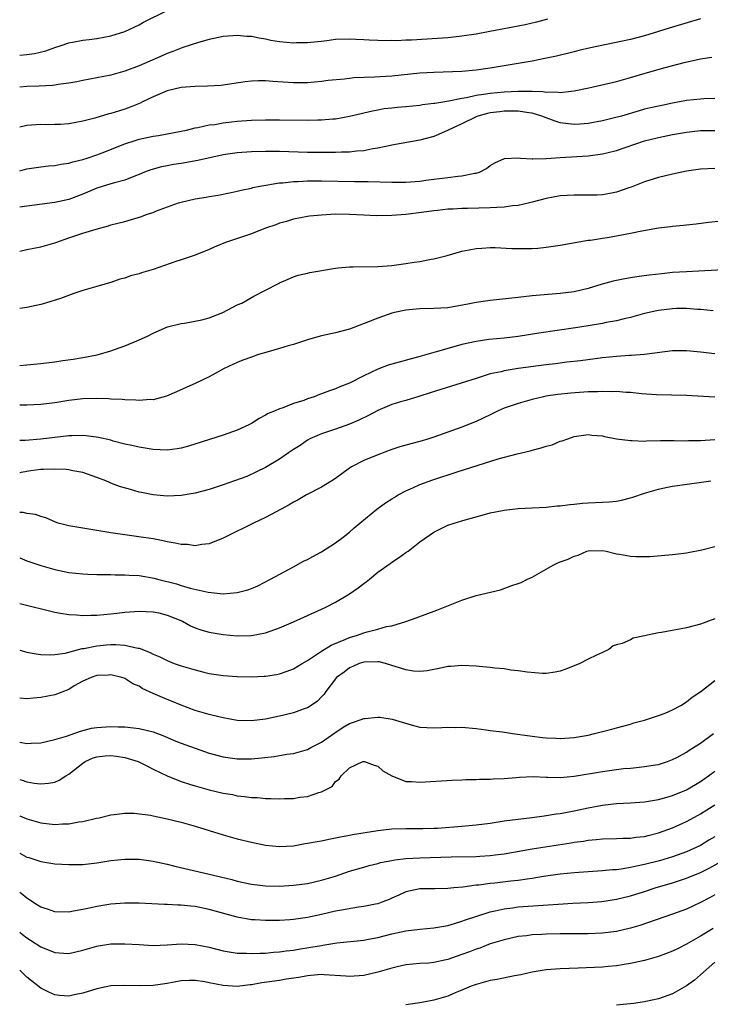
# Model space of a CAD drawing. Units: inches. Extents: x 2562000 to 2565000, y 1506000 to 1509000.
# Drawn here: x 2562000 to 2562098, y 1506658 to 1506799 of the extents above; entities that cross this region are included whole.
import ezdxf

# ---------------------------------------------------------------- set-up
doc = ezdxf.new("R2010")
doc.units = ezdxf.units.IN
doc.header["$MEASUREMENT"] = 0
doc.layers.add('LD25621506_2ft', color=70, linetype='Continuous')

msp = doc.modelspace()

# ---------------------------------------------------------------- linework, layer by layer
at = {"layer": 'LD25621506_2ft'}
for points, elevation in [([(2562000, 1506793.66), (2562001, 1506793.75), (2562002.09, 1506793.91), (2562003.7, 1506794.3), (2562005, 1506794.75), (2562005.78, 1506795), (2562007, 1506795.42), (2562007.5, 1506795.5), (2562009, 1506795.81), (2562009.9, 1506795.9), (2562011, 1506796.06), (2562013, 1506796.42), (2562015, 1506797.06), (2562017, 1506798), (2562017.65, 1506798.35), (2562021, 1506800.05)], 10032), ([(2562097, 1506798.84), (2562092.5, 1506797.5), (2562091, 1506797.02), (2562089, 1506796.43), (2562087, 1506795.92), (2562081.3, 1506794.7), (2562079.67, 1506794.33), (2562079, 1506794.16), (2562076.45, 1506793.55), (2562074.81, 1506793.19), (2562073, 1506792.82), (2562071, 1506792.47), (2562067, 1506791.82), (2562065, 1506791.52), (2562063, 1506791.32), (2562059, 1506791.22), (2562057, 1506791.09), (2562053, 1506790.7), (2562050.54, 1506790.54), (2562047.58, 1506790.42), (2562047, 1506790.36), (2562046.26, 1506790.26), (2562043.96, 1506790.04), (2562043, 1506789.9), (2562041, 1506789.74), (2562039, 1506789.73), (2562036.06, 1506789.94), (2562035, 1506789.99), (2562034, 1506790), (2562033, 1506789.95), (2562032.13, 1506789.87), (2562028.64, 1506789.36), (2562026.77, 1506789.23), (2562025, 1506789.21), (2562023, 1506789.07), (2562021, 1506788.57), (2562019, 1506787.72), (2562017.48, 1506787), (2562017.16, 1506786.84), (2562015.75, 1506786.25), (2562015, 1506785.98), (2562014.24, 1506785.76), (2562013, 1506785.35), (2562012.71, 1506785.29), (2562010.7, 1506784.7), (2562009, 1506784.26), (2562007, 1506783.89), (2562005.8, 1506783.8), (2562005, 1506783.77), (2562003.76, 1506783.76), (2562003, 1506783.79), (2562001.69, 1506783.69), (2562001, 1506783.67), (2562000, 1506783.4)], 10036), ([(2562075.2, 1506798.8), (2562073.62, 1506798.38), (2562072, 1506798), (2562071, 1506797.79), (2562066.95, 1506797.05), (2562065, 1506796.68), (2562063, 1506796.36), (2562061, 1506796.16), (2562055.83, 1506795.83), (2562055, 1506795.8), (2562053.73, 1506795.73), (2562053, 1506795.75), (2562051.72, 1506795.72), (2562051, 1506795.77), (2562049.8, 1506795.8), (2562049, 1506795.87), (2562047.9, 1506795.9), (2562047, 1506795.96), (2562045, 1506795.88), (2562043.73, 1506795.73), (2562043, 1506795.62), (2562041.48, 1506795.48), (2562041, 1506795.41), (2562039.41, 1506795.41), (2562039, 1506795.39), (2562037, 1506795.59), (2562035.78, 1506795.78), (2562035, 1506795.95), (2562034.09, 1506796.09), (2562033, 1506796.33), (2562032.35, 1506796.35), (2562031, 1506796.49), (2562030.41, 1506796.41), (2562029, 1506796.31), (2562027, 1506795.88), (2562025.48, 1506795.48), (2562023.26, 1506794.74), (2562023, 1506794.68), (2562021.81, 1506794.19), (2562021, 1506793.92), (2562020.37, 1506793.63), (2562017, 1506792.14), (2562015, 1506791.38), (2562013, 1506790.82), (2562011, 1506790.42), (2562009, 1506790.05), (2562008.13, 1506789.87), (2562007, 1506789.67), (2562005.47, 1506789.47), (2562005, 1506789.38), (2562004.67, 1506789.33), (2562002.76, 1506789.24), (2562001, 1506789.19), (2562000, 1506789.11)], 10034), ([(2562000, 1506777.2), (2562001, 1506777.45), (2562003, 1506777.74), (2562004.12, 1506777.88), (2562005, 1506777.97), (2562005.88, 1506778.12), (2562007, 1506778.29), (2562007.55, 1506778.45), (2562009, 1506778.79), (2562009.63, 1506779), (2562011, 1506779.47), (2562011.75, 1506779.75), (2562015, 1506781.03), (2562016.47, 1506781.53), (2562017, 1506781.68), (2562019, 1506782.11), (2562019.79, 1506782.21), (2562023, 1506782.83), (2562023.76, 1506783), (2562025, 1506783.32), (2562025.37, 1506783.37), (2562027, 1506783.73), (2562027.81, 1506783.81), (2562029, 1506784.03), (2562030.15, 1506784.15), (2562031, 1506784.26), (2562033, 1506784.4), (2562035, 1506784.45), (2562037, 1506784.46), (2562041, 1506784.4), (2562042.45, 1506784.45), (2562043, 1506784.45), (2562044.6, 1506784.6), (2562045, 1506784.62), (2562047, 1506784.98), (2562048.62, 1506785.38), (2562049, 1506785.44), (2562050.24, 1506785.76), (2562051, 1506785.87), (2562051.94, 1506786.06), (2562053, 1506786.16), (2562053.75, 1506786.25), (2562055, 1506786.36), (2562057, 1506786.56), (2562057.38, 1506786.62), (2562059, 1506786.82), (2562059.15, 1506786.85), (2562061.15, 1506787.15), (2562063, 1506787.55), (2562063.64, 1506787.64), (2562065, 1506787.96), (2562066.09, 1506788.09), (2562067, 1506788.25), (2562069, 1506788.43), (2562071, 1506788.53), (2562072.56, 1506788.56), (2562073, 1506788.52), (2562074.51, 1506788.51), (2562075, 1506788.4), (2562076.45, 1506788.45), (2562077, 1506788.35), (2562078.56, 1506788.56), (2562079, 1506788.57), (2562081.09, 1506789), (2562085, 1506789.92), (2562087, 1506790.47), (2562089.11, 1506791.11), (2562091.93, 1506791.93), (2562094.63, 1506792.63), (2562097, 1506793.13), (2562098.6, 1506793.4)], 10038), ([(2562099, 1506787.5), (2562097.46, 1506787.46), (2562097, 1506787.42), (2562095, 1506787.2), (2562093, 1506786.83), (2562091.48, 1506786.52), (2562089.84, 1506786.16), (2562089, 1506785.96), (2562088.24, 1506785.76), (2562085.71, 1506785), (2562084.72, 1506784.72), (2562083, 1506784.3), (2562081, 1506783.93), (2562079.86, 1506783.86), (2562079, 1506783.78), (2562077, 1506784.02), (2562076.26, 1506784.26), (2562075, 1506784.73), (2562074.39, 1506785), (2562073, 1506785.42), (2562072.54, 1506785.46), (2562071, 1506785.7), (2562070.33, 1506785.67), (2562069, 1506785.67), (2562068.39, 1506785.61), (2562067, 1506785.44), (2562066.63, 1506785.37), (2562065.24, 1506785), (2562065, 1506784.9), (2562063, 1506783.88), (2562061.04, 1506783), (2562059.65, 1506782.35), (2562059, 1506782.09), (2562057, 1506781.55), (2562053, 1506780.83), (2562052.81, 1506780.81), (2562051, 1506780.4), (2562050.32, 1506780.32), (2562049, 1506780.03), (2562047.98, 1506779.98), (2562047, 1506779.84), (2562045.83, 1506779.83), (2562045, 1506779.78), (2562043, 1506779.78), (2562041, 1506779.82), (2562037, 1506779.96), (2562035, 1506779.95), (2562033, 1506779.89), (2562031, 1506779.76), (2562029, 1506779.46), (2562025.36, 1506778.64), (2562023, 1506778.24), (2562021.9, 1506778.1), (2562021, 1506777.9), (2562020.22, 1506777.78), (2562018.68, 1506777.32), (2562017.79, 1506777), (2562017, 1506776.65), (2562016.48, 1506776.48), (2562015, 1506775.86), (2562013.5, 1506775.5), (2562013, 1506775.32), (2562011, 1506774.7), (2562009, 1506773.86), (2562008.36, 1506773.64), (2562007, 1506773.11), (2562005, 1506772.66), (2562001, 1506772.16), (2562000, 1506771.99)], 10040), ([(2562000, 1506765.73), (2562001, 1506765.99), (2562003, 1506766.34), (2562005, 1506766.94), (2562005.13, 1506767), (2562007, 1506767.66), (2562009, 1506768.31), (2562010.9, 1506768.9), (2562012.63, 1506769.37), (2562013, 1506769.5), (2562015, 1506769.98), (2562017.33, 1506770.67), (2562018.18, 1506771), (2562019, 1506771.27), (2562019.47, 1506771.47), (2562022.61, 1506772.61), (2562023, 1506772.72), (2562025, 1506773.19), (2562026.55, 1506773.45), (2562027, 1506773.55), (2562028.26, 1506773.74), (2562030.11, 1506774.11), (2562031, 1506774.27), (2562031.57, 1506774.43), (2562033, 1506774.72), (2562033.2, 1506774.8), (2562034.21, 1506775), (2562037, 1506775.46), (2562037.48, 1506775.48), (2562039, 1506775.67), (2562039.68, 1506775.68), (2562041, 1506775.76), (2562043, 1506775.77), (2562047.69, 1506775.69), (2562049, 1506775.65), (2562049.65, 1506775.65), (2562053, 1506775.58), (2562055, 1506775.59), (2562057, 1506775.72), (2562057.85, 1506775.85), (2562059, 1506775.98), (2562060.16, 1506776.16), (2562061, 1506776.24), (2562062.45, 1506776.45), (2562063, 1506776.46), (2562064.85, 1506776.85), (2562065, 1506776.86), (2562065.48, 1506777), (2562066.5, 1506777.5), (2562067, 1506777.95), (2562067.69, 1506778.31), (2562069.04, 1506778.96), (2562071, 1506779.04), (2562071.02, 1506779.02), (2562071.33, 1506779), (2562073, 1506778.9), (2562073.08, 1506778.92), (2562075, 1506778.95), (2562077, 1506779.11), (2562081, 1506779.34), (2562083, 1506779.6), (2562083.82, 1506779.82), (2562085, 1506780.1), (2562087.61, 1506781), (2562089, 1506781.44), (2562091, 1506781.94), (2562093, 1506782.35), (2562095, 1506782.71), (2562097, 1506782.92), (2562099, 1506782.95)], 10042), ([(2562099, 1506777.5), (2562097, 1506777.43), (2562095, 1506777.15), (2562093, 1506776.72), (2562091, 1506776.25), (2562089, 1506775.62), (2562087.12, 1506774.88), (2562086.77, 1506774.77), (2562085, 1506774.16), (2562084.06, 1506773.94), (2562083, 1506773.79), (2562082.26, 1506773.74), (2562080.29, 1506773.71), (2562079, 1506773.74), (2562077, 1506773.61), (2562075, 1506773.24), (2562073, 1506772.7), (2562072.63, 1506772.63), (2562071, 1506772.24), (2562070.18, 1506772.18), (2562069, 1506772), (2562067.98, 1506771.98), (2562067, 1506771.9), (2562063.81, 1506771.81), (2562063, 1506771.81), (2562061.73, 1506771.73), (2562061, 1506771.71), (2562059.54, 1506771.54), (2562059, 1506771.5), (2562057.24, 1506771.24), (2562055, 1506770.97), (2562053, 1506770.8), (2562050.78, 1506770.78), (2562049, 1506770.85), (2562047, 1506770.96), (2562045, 1506770.99), (2562043, 1506770.89), (2562041.28, 1506770.72), (2562041, 1506770.69), (2562039, 1506770.32), (2562038.01, 1506769.99), (2562037, 1506769.72), (2562036.49, 1506769.51), (2562035.01, 1506769), (2562033, 1506768.22), (2562029.31, 1506767), (2562027.71, 1506766.29), (2562027, 1506765.96), (2562025, 1506765.19), (2562024.42, 1506765), (2562023, 1506764.49), (2562022.26, 1506764.26), (2562019, 1506763.13), (2562017.36, 1506762.64), (2562017, 1506762.52), (2562015.79, 1506762.21), (2562015, 1506761.89), (2562014.26, 1506761.74), (2562013, 1506761.27), (2562012.78, 1506761.22), (2562011, 1506760.72), (2562009, 1506760.13), (2562007.69, 1506759.69), (2562005.82, 1506759), (2562003.69, 1506758.31), (2562003, 1506758.13), (2562001, 1506757.71), (2562000, 1506757.56)], 10044), ([(2562000, 1506749.47), (2562001, 1506749.56), (2562003, 1506749.75), (2562005, 1506749.99), (2562006.14, 1506750.14), (2562007.63, 1506750.37), (2562009, 1506750.6), (2562011.02, 1506750.98), (2562013, 1506751.55), (2562015, 1506752.26), (2562016.93, 1506753.07), (2562018.3, 1506753.7), (2562019, 1506754.07), (2562021.06, 1506754.94), (2562023, 1506755.42), (2562023.47, 1506755.47), (2562025.95, 1506755.95), (2562027, 1506756.24), (2562028.95, 1506757), (2562031, 1506758.08), (2562031.65, 1506758.35), (2562033.34, 1506759.34), (2562035, 1506760.17), (2562036.87, 1506761.13), (2562037, 1506761.21), (2562038.24, 1506761.76), (2562039, 1506762.07), (2562039.69, 1506762.31), (2562041, 1506762.6), (2562041.31, 1506762.69), (2562045, 1506763.34), (2562045.35, 1506763.35), (2562047, 1506763.53), (2562047.5, 1506763.5), (2562051, 1506763.54), (2562053, 1506763.7), (2562055, 1506763.97), (2562056.19, 1506764.19), (2562057, 1506764.28), (2562058.61, 1506764.61), (2562059, 1506764.66), (2562060.88, 1506765.13), (2562063, 1506765.72), (2562064.05, 1506765.95), (2562065, 1506766.13), (2562065.81, 1506766.19), (2562067, 1506766.25), (2562067.74, 1506766.26), (2562070.1, 1506766.1), (2562073, 1506766.12), (2562073.82, 1506766.18), (2562075, 1506766.29), (2562077, 1506766.6), (2562081, 1506767.3), (2562081.33, 1506767.33), (2562083, 1506767.61), (2562083.71, 1506767.71), (2562087, 1506768.29), (2562088.62, 1506768.62), (2562091, 1506769.06), (2562092.73, 1506769.27), (2562093, 1506769.32), (2562094.56, 1506769.44), (2562095, 1506769.49), (2562096.38, 1506769.62), (2562098.13, 1506769.87), (2562099.95, 1506770.05)], 10046), ([(2562101.11, 1506763.11), (2562095, 1506762.82), (2562093, 1506762.68), (2562091.47, 1506762.53), (2562089.69, 1506762.31), (2562087.93, 1506762.07), (2562087, 1506761.92), (2562086.2, 1506761.8), (2562084.54, 1506761.46), (2562082.97, 1506761.03), (2562081, 1506760.44), (2562079, 1506759.97), (2562077, 1506759.69), (2562073, 1506759.37), (2562071, 1506759.16), (2562067, 1506758.69), (2562065, 1506758.41), (2562063.83, 1506758.17), (2562061, 1506757.68), (2562059, 1506757.55), (2562057, 1506757.53), (2562056.5, 1506757.5), (2562055, 1506757.34), (2562053.4, 1506757), (2562053, 1506756.89), (2562051, 1506756.21), (2562049.68, 1506755.68), (2562047, 1506754.64), (2562045, 1506754.1), (2562043, 1506753.68), (2562042.48, 1506753.52), (2562041, 1506753.13), (2562039, 1506752.46), (2562038.26, 1506752.26), (2562037, 1506751.85), (2562035.4, 1506751.4), (2562034.04, 1506751), (2562033, 1506750.66), (2562031.78, 1506750.22), (2562031, 1506749.89), (2562029.12, 1506749), (2562027, 1506747.84), (2562025.09, 1506746.91), (2562022.32, 1506745.68), (2562020.92, 1506745.08), (2562019, 1506744.57), (2562018.59, 1506744.59), (2562017, 1506744.46), (2562016.52, 1506744.52), (2562015, 1506744.54), (2562014.59, 1506744.59), (2562013, 1506744.65), (2562012.68, 1506744.68), (2562011, 1506744.73), (2562009, 1506744.71), (2562007, 1506744.47), (2562005, 1506744.12), (2562003, 1506743.9), (2562001, 1506743.82), (2562000, 1506743.8)], 10048), ([(2562098.77, 1506757.23), (2562097, 1506757.43), (2562096.56, 1506757.44), (2562095, 1506757.57), (2562093.56, 1506757.56), (2562093, 1506757.54), (2562091, 1506757.29), (2562090.75, 1506757.25), (2562089, 1506756.84), (2562087, 1506756.29), (2562086.1, 1506756.1), (2562085, 1506755.83), (2562083.56, 1506755.56), (2562083, 1506755.44), (2562081, 1506755.1), (2562079.19, 1506754.81), (2562073.95, 1506754.05), (2562071, 1506753.57), (2562069, 1506753.35), (2562066.84, 1506753.16), (2562065, 1506752.89), (2562063, 1506752.43), (2562062.19, 1506752.19), (2562061, 1506751.87), (2562059.39, 1506751.39), (2562059, 1506751.3), (2562057, 1506750.72), (2562052.49, 1506749.51), (2562051, 1506748.95), (2562049, 1506747.99), (2562047, 1506746.95), (2562045.6, 1506746.4), (2562045, 1506746.13), (2562044.14, 1506745.86), (2562043, 1506745.39), (2562042.69, 1506745.31), (2562041.94, 1506745), (2562041, 1506744.68), (2562040.46, 1506744.46), (2562039, 1506744.02), (2562037.39, 1506743.39), (2562037, 1506743.29), (2562036.37, 1506743), (2562035.39, 1506742.61), (2562035, 1506742.36), (2562034.1, 1506741.9), (2562033, 1506741.19), (2562032.66, 1506741), (2562031, 1506740.24), (2562029, 1506739.53), (2562024.06, 1506737.94), (2562023, 1506737.65), (2562022.44, 1506737.56), (2562021, 1506737.39), (2562019, 1506737.49), (2562017, 1506737.81), (2562015.97, 1506738.03), (2562015, 1506738.26), (2562013.31, 1506738.69), (2562013, 1506738.79), (2562011.21, 1506739.21), (2562009.45, 1506739.45), (2562009, 1506739.47), (2562007.45, 1506739.45), (2562007, 1506739.42), (2562003, 1506738.93), (2562000.78, 1506738.78), (2562000, 1506738.77)], 10050), ([(2562099, 1506751.11), (2562097, 1506751.37), (2562095.5, 1506751.5), (2562095, 1506751.56), (2562093.53, 1506751.53), (2562093, 1506751.53), (2562089, 1506751), (2562087.12, 1506750.88), (2562086.87, 1506750.87), (2562085, 1506750.74), (2562083, 1506750.53), (2562079.87, 1506750.13), (2562077.92, 1506749.92), (2562076.31, 1506749.69), (2562075, 1506749.54), (2562070.99, 1506749), (2562069, 1506748.69), (2562068.57, 1506748.57), (2562067, 1506748.24), (2562065.88, 1506747.88), (2562065, 1506747.62), (2562061.5, 1506746.5), (2562058.45, 1506745.55), (2562057, 1506745.08), (2562055, 1506744.47), (2562054.26, 1506744.26), (2562053, 1506743.87), (2562051, 1506743.05), (2562049.67, 1506742.33), (2562048.33, 1506741.67), (2562047, 1506741.09), (2562045, 1506740.4), (2562043, 1506739.73), (2562041.34, 1506739), (2562041, 1506738.81), (2562039.95, 1506738.05), (2562039, 1506737.46), (2562038.3, 1506737), (2562037, 1506736.11), (2562035, 1506734.93), (2562033.72, 1506734.28), (2562032.35, 1506733.65), (2562030.6, 1506733), (2562029, 1506732.45), (2562027, 1506731.8), (2562025, 1506731.25), (2562023, 1506730.92), (2562021, 1506730.85), (2562019, 1506731.03), (2562017.36, 1506731.36), (2562017, 1506731.42), (2562015.76, 1506731.76), (2562014.22, 1506732.22), (2562013, 1506732.7), (2562012.77, 1506732.77), (2562012.29, 1506733), (2562011, 1506733.51), (2562009, 1506734.22), (2562007.55, 1506734.45), (2562007, 1506734.59), (2562006.64, 1506734.64), (2562005, 1506734.68), (2562003.38, 1506734.62), (2562003, 1506734.62), (2562001.57, 1506734.43), (2562000.19, 1506734.19), (2562000, 1506734.16)], 10052), ([(2562099, 1506744.95), (2562095, 1506745.18), (2562090.73, 1506745.27), (2562088.59, 1506745.41), (2562087, 1506745.59), (2562086.4, 1506745.6), (2562085, 1506745.74), (2562084.29, 1506745.71), (2562083, 1506745.75), (2562082.3, 1506745.7), (2562081, 1506745.68), (2562078.49, 1506745.51), (2562076.67, 1506745.33), (2562074.94, 1506745.06), (2562074.62, 1506745), (2562073, 1506744.61), (2562071, 1506744.05), (2562069, 1506743.36), (2562068.16, 1506743), (2562067.39, 1506742.61), (2562067, 1506742.44), (2562065, 1506741.48), (2562063, 1506740.66), (2562059, 1506739.24), (2562058.27, 1506739), (2562057, 1506738.62), (2562055.71, 1506738.29), (2562054.16, 1506737.84), (2562053, 1506737.46), (2562051, 1506736.71), (2562049, 1506735.89), (2562047.27, 1506735), (2562047, 1506734.82), (2562045, 1506733.34), (2562044.48, 1506733), (2562043, 1506732.1), (2562040.84, 1506731), (2562039.67, 1506730.33), (2562039, 1506729.97), (2562038.39, 1506729.61), (2562037.24, 1506729), (2562035, 1506727.78), (2562033.32, 1506727), (2562033, 1506726.82), (2562031.77, 1506726.23), (2562031, 1506725.83), (2562029, 1506724.84), (2562028.75, 1506724.75), (2562027, 1506724.06), (2562025.94, 1506723.95), (2562025, 1506723.77), (2562023.92, 1506723.92), (2562023, 1506723.94), (2562022.15, 1506724.15), (2562021, 1506724.33), (2562020.45, 1506724.45), (2562019, 1506724.73), (2562016.95, 1506725.05), (2562015, 1506725.32), (2562013, 1506725.62), (2562011, 1506725.96), (2562009, 1506726.28), (2562007, 1506726.62), (2562005.47, 1506727), (2562005.12, 1506727.12), (2562003.73, 1506727.73), (2562003, 1506727.92), (2562002.24, 1506728.24), (2562001, 1506728.35), (2562000.49, 1506728.49), (2562000, 1506728.5)], 10054), ([(2562000, 1506722.04), (2562000.03, 1506722.03), (2562001, 1506721.62), (2562003, 1506720.93), (2562005, 1506720.38), (2562007, 1506719.95), (2562009, 1506719.75), (2562009.71, 1506719.71), (2562011, 1506719.69), (2562011.65, 1506719.65), (2562013, 1506719.67), (2562013.62, 1506719.62), (2562015, 1506719.63), (2562015.58, 1506719.58), (2562017, 1506719.51), (2562019.14, 1506719.14), (2562019.64, 1506719), (2562022.33, 1506718.33), (2562023, 1506718.11), (2562024.28, 1506717.72), (2562026.87, 1506717.13), (2562029, 1506716.93), (2562031, 1506717.09), (2562032.51, 1506717.49), (2562033, 1506717.68), (2562033.93, 1506718.07), (2562035.75, 1506719), (2562039, 1506720.77), (2562040.45, 1506721.55), (2562041, 1506721.82), (2562041.76, 1506722.24), (2562043, 1506722.9), (2562045, 1506724.18), (2562046.07, 1506725), (2562047, 1506725.72), (2562047.66, 1506726.34), (2562048.44, 1506727), (2562050.85, 1506729), (2562052.1, 1506729.9), (2562053, 1506730.44), (2562053.34, 1506730.66), (2562053.92, 1506731), (2562055, 1506731.58), (2562056.02, 1506732.02), (2562057, 1506732.48), (2562058.85, 1506733.15), (2562062.31, 1506734.31), (2562068.14, 1506736.14), (2562070.85, 1506736.85), (2562072.7, 1506737.3), (2562073, 1506737.39), (2562074.3, 1506737.7), (2562075, 1506737.97), (2562075.85, 1506738.15), (2562077, 1506738.65), (2562077.29, 1506738.71), (2562078.07, 1506739), (2562079, 1506739.32), (2562081, 1506739.6), (2562081.51, 1506739.51), (2562083, 1506739.42), (2562083.32, 1506739.32), (2562085.02, 1506739.02), (2562087, 1506738.74), (2562087.24, 1506738.76), (2562089, 1506738.69), (2562089.29, 1506738.71), (2562091.26, 1506738.74), (2562093, 1506738.74), (2562093.25, 1506738.75), (2562095, 1506738.72), (2562095.25, 1506738.75), (2562097, 1506738.77), (2562099, 1506738.91)], 10056), ([(2562000, 1506715.52), (2562005, 1506714.3), (2562005.82, 1506714.18), (2562007, 1506713.97), (2562008.09, 1506713.91), (2562009, 1506713.83), (2562010.13, 1506713.87), (2562011, 1506713.88), (2562013, 1506714.05), (2562013.86, 1506714.14), (2562015, 1506714.29), (2562015.67, 1506714.33), (2562017, 1506714.45), (2562019, 1506714.36), (2562019.82, 1506714.19), (2562021, 1506713.89), (2562023.17, 1506713), (2562024.34, 1506712.34), (2562025, 1506712.07), (2562025.78, 1506711.78), (2562027, 1506711.45), (2562029, 1506711.1), (2562031, 1506710.91), (2562033, 1506710.96), (2562035, 1506711.36), (2562037, 1506712.06), (2562039, 1506712.91), (2562043, 1506714.72), (2562043.59, 1506715), (2562045, 1506715.73), (2562047, 1506716.93), (2562048.21, 1506717.79), (2562049, 1506718.4), (2562049.36, 1506718.64), (2562049.81, 1506719), (2562051, 1506720), (2562052.76, 1506721.24), (2562053, 1506721.44), (2562053.97, 1506722.03), (2562055, 1506722.78), (2562055.33, 1506723), (2562057, 1506724.3), (2562059, 1506725.7), (2562061, 1506726.7), (2562061.87, 1506727), (2562063.47, 1506727.47), (2562066.22, 1506728.22), (2562067, 1506728.44), (2562068.78, 1506728.78), (2562069, 1506728.84), (2562071, 1506729.05), (2562073, 1506729.18), (2562075, 1506729.27), (2562076.57, 1506729.43), (2562077, 1506729.44), (2562078.36, 1506729.64), (2562079, 1506729.69), (2562080.18, 1506729.82), (2562081, 1506729.88), (2562083, 1506729.97), (2562083.96, 1506730.04), (2562085, 1506730.13), (2562085.73, 1506730.27), (2562087, 1506730.57), (2562087.33, 1506730.67), (2562089, 1506731.25), (2562089.35, 1506731.35), (2562091, 1506731.85), (2562092.04, 1506732.05), (2562093, 1506732.25), (2562096.78, 1506732.78), (2562098.44, 1506733)], 10058), ([(2562000, 1506708.9), (2562001, 1506708.6), (2562002.34, 1506708.34), (2562003, 1506708.26), (2562004.2, 1506708.2), (2562005, 1506708.26), (2562006.46, 1506708.46), (2562007, 1506708.62), (2562008.9, 1506709.1), (2562009.12, 1506709.12), (2562011, 1506709.51), (2562012.36, 1506709.64), (2562013, 1506709.69), (2562013.7, 1506709.7), (2562015, 1506709.61), (2562016.84, 1506709.16), (2562017, 1506709.15), (2562018.57, 1506708.57), (2562019, 1506708.32), (2562019.95, 1506707.95), (2562021, 1506707.39), (2562022.01, 1506707), (2562023, 1506706.65), (2562025, 1506706.07), (2562026.25, 1506705.75), (2562027, 1506705.58), (2562029, 1506705.26), (2562031, 1506705.11), (2562033, 1506705.07), (2562034.84, 1506705.16), (2562035, 1506705.17), (2562036.56, 1506705.44), (2562037, 1506705.53), (2562038.09, 1506705.91), (2562039, 1506706.24), (2562040.26, 1506707), (2562041, 1506707.42), (2562042.16, 1506708.16), (2562043, 1506708.74), (2562044.38, 1506709.62), (2562046.44, 1506710.44), (2562047, 1506710.7), (2562048.1, 1506711), (2562049, 1506711.34), (2562049.5, 1506711.5), (2562051, 1506711.87), (2562052.24, 1506712.24), (2562053, 1506712.36), (2562055, 1506712.96), (2562056.5, 1506713.5), (2562059.42, 1506714.58), (2562063, 1506716.03), (2562065, 1506716.68), (2562068.5, 1506717.5), (2562070.12, 1506718.12), (2562071, 1506718.39), (2562071.45, 1506718.55), (2562072.34, 1506719), (2562073, 1506719.3), (2562075.99, 1506721), (2562076.68, 1506721.32), (2562077, 1506721.46), (2562078.13, 1506721.87), (2562079, 1506722.3), (2562079.56, 1506722.44), (2562080.81, 1506723), (2562081, 1506723.05), (2562083, 1506723.11), (2562083.56, 1506723), (2562085, 1506722.63), (2562085.43, 1506722.57), (2562087, 1506722.26), (2562087.78, 1506722.22), (2562089, 1506722.22), (2562089.76, 1506722.24), (2562093, 1506722.51), (2562093.43, 1506722.57), (2562095, 1506722.74), (2562095.2, 1506722.8), (2562097.19, 1506723.19), (2562099, 1506723.68)], 10060), ([(2562099, 1506713.33), (2562098.12, 1506713), (2562097, 1506712.61), (2562095, 1506712.09), (2562091.42, 1506711.42), (2562091, 1506711.36), (2562089, 1506710.91), (2562087.41, 1506710.59), (2562087, 1506710.38), (2562085.82, 1506709.82), (2562085, 1506709.64), (2562084.52, 1506709.48), (2562083.92, 1506709), (2562083, 1506708.55), (2562082.17, 1506708.17), (2562081, 1506707.61), (2562079.8, 1506707), (2562077.8, 1506706.2), (2562077, 1506705.89), (2562076.27, 1506705.73), (2562075, 1506705.55), (2562074.46, 1506705.54), (2562072.27, 1506705.73), (2562071, 1506705.96), (2562069.95, 1506706.05), (2562069, 1506706.21), (2562067.69, 1506706.31), (2562067, 1506706.41), (2562065.45, 1506706.55), (2562065, 1506706.61), (2562063, 1506706.72), (2562061.42, 1506706.58), (2562061, 1506706.56), (2562059.73, 1506706.27), (2562059, 1506706.14), (2562058.05, 1506705.95), (2562057, 1506705.86), (2562056.09, 1506705.91), (2562055, 1506706.08), (2562052.11, 1506707), (2562051.22, 1506707.22), (2562051, 1506707.24), (2562049, 1506707.19), (2562048.37, 1506707), (2562047.45, 1506706.55), (2562047, 1506706.37), (2562046.24, 1506705.76), (2562045.15, 1506705), (2562043.63, 1506703), (2562043.37, 1506702.63), (2562043, 1506702.25), (2562042.4, 1506701.6), (2562041.5, 1506701), (2562041, 1506700.69), (2562040.54, 1506700.54), (2562039, 1506699.95), (2562037.62, 1506699.62), (2562037, 1506699.46), (2562035, 1506699.05), (2562033, 1506698.81), (2562031, 1506698.86), (2562029, 1506699.22), (2562027.58, 1506699.58), (2562027, 1506699.7), (2562026.01, 1506700.01), (2562025, 1506700.29), (2562023, 1506701.03), (2562021.61, 1506701.61), (2562021, 1506701.85), (2562019, 1506702.72), (2562017.44, 1506703.44), (2562017, 1506703.74), (2562016.11, 1506704.11), (2562015, 1506704.85), (2562014.88, 1506704.88), (2562014.57, 1506705), (2562013, 1506705.38), (2562012.66, 1506705.34), (2562011, 1506705.28), (2562010.17, 1506705), (2562009, 1506704.45), (2562007.78, 1506703.78), (2562007, 1506703.3), (2562005, 1506702.5), (2562003, 1506702.12), (2562001.94, 1506702.06), (2562001, 1506701.97), (2562000.03, 1506702.03), (2562000, 1506702.04)], 10062), ([(2562000, 1506695.76), (2562001, 1506695.59), (2562001.65, 1506695.65), (2562003, 1506695.7), (2562005, 1506696.15), (2562006.65, 1506696.65), (2562008.65, 1506697.35), (2562010.25, 1506697.75), (2562011, 1506697.87), (2562013, 1506698), (2562014.05, 1506697.95), (2562015, 1506697.94), (2562016.2, 1506697.8), (2562017, 1506697.73), (2562019, 1506697.24), (2562020.61, 1506696.61), (2562022.01, 1506696.01), (2562023, 1506695.63), (2562025, 1506694.9), (2562027, 1506694.23), (2562029, 1506693.68), (2562031, 1506693.38), (2562033, 1506693.38), (2562034.48, 1506693.52), (2562036.25, 1506693.75), (2562038.05, 1506694.05), (2562039, 1506694.18), (2562041, 1506694.72), (2562041.49, 1506695), (2562043, 1506695.79), (2562044.88, 1506697.12), (2562046.08, 1506697.92), (2562047, 1506698.44), (2562047.41, 1506698.59), (2562048.65, 1506699), (2562049, 1506699.13), (2562049.15, 1506699.15), (2562051, 1506699.33), (2562051.32, 1506699.32), (2562053.07, 1506699.07), (2562055.76, 1506698.24), (2562057, 1506697.93), (2562059, 1506697.83), (2562060.14, 1506697.86), (2562061, 1506697.91), (2562062.13, 1506697.87), (2562063, 1506697.89), (2562065, 1506697.71), (2562066.46, 1506697.54), (2562067, 1506697.45), (2562068.77, 1506697.23), (2562070.19, 1506697), (2562073, 1506696.61), (2562074.46, 1506696.46), (2562075, 1506696.39), (2562076.35, 1506696.35), (2562077, 1506696.31), (2562079, 1506696.45), (2562081, 1506696.79), (2562081.9, 1506697), (2562083, 1506697.3), (2562084.35, 1506697.65), (2562085, 1506697.84), (2562085.93, 1506698.07), (2562087, 1506698.36), (2562087.48, 1506698.52), (2562089, 1506698.91), (2562091, 1506699.57), (2562091.93, 1506699.93), (2562093, 1506700.36), (2562094.2, 1506701), (2562095, 1506701.53), (2562095.79, 1506702.21), (2562097.01, 1506703.01), (2562099, 1506704.57)], 10064), ([(2562000, 1506690.47), (2562000.37, 1506690.37), (2562001, 1506690.14), (2562002.06, 1506689.94), (2562003, 1506689.85), (2562004.09, 1506689.91), (2562005, 1506690.08), (2562005.64, 1506690.36), (2562006.59, 1506691), (2562007, 1506691.22), (2562009, 1506692.79), (2562009.33, 1506693), (2562010.46, 1506693.54), (2562011, 1506693.7), (2562012.17, 1506693.83), (2562013, 1506693.88), (2562013.79, 1506693.79), (2562015, 1506693.59), (2562016.89, 1506693), (2562018.31, 1506692.31), (2562019, 1506691.95), (2562021, 1506690.98), (2562023, 1506690.18), (2562024.2, 1506689.8), (2562025, 1506689.53), (2562027, 1506688.98), (2562029, 1506688.52), (2562030.3, 1506688.3), (2562031, 1506688.15), (2562032.04, 1506688.04), (2562033, 1506687.91), (2562033.87, 1506687.87), (2562035, 1506687.76), (2562035.76, 1506687.76), (2562037, 1506687.7), (2562037.74, 1506687.74), (2562039, 1506687.75), (2562039.92, 1506687.92), (2562041, 1506688.04), (2562042.6, 1506688.6), (2562043, 1506688.69), (2562044.52, 1506689.48), (2562045, 1506690.15), (2562045.5, 1506690.5), (2562045.78, 1506691), (2562047, 1506692.13), (2562048.9, 1506693), (2562049, 1506693.03), (2562049.14, 1506693), (2562050.5, 1506692.5), (2562051, 1506692.35), (2562051.71, 1506691.71), (2562053, 1506690.97), (2562055, 1506690.18), (2562055.82, 1506690.18), (2562057, 1506690.07), (2562061.62, 1506690.38), (2562063, 1506690.41), (2562063.55, 1506690.45), (2562065, 1506690.46), (2562065.51, 1506690.49), (2562067, 1506690.51), (2562067.45, 1506690.55), (2562069, 1506690.61), (2562070.74, 1506690.74), (2562071.2, 1506690.8), (2562073.13, 1506690.87), (2562075, 1506690.79), (2562075.2, 1506690.8), (2562077, 1506690.75), (2562079, 1506690.93), (2562083, 1506691.59), (2562083.69, 1506691.69), (2562086, 1506692), (2562087, 1506692.09), (2562088.23, 1506692.23), (2562089, 1506692.29), (2562090.55, 1506692.55), (2562091, 1506692.61), (2562092.26, 1506693), (2562093, 1506693.29), (2562093.59, 1506693.59), (2562095, 1506694.37), (2562095.36, 1506694.64), (2562096, 1506695), (2562097, 1506695.64), (2562098.81, 1506697)], 10066), ([(2562000, 1506685.26), (2562001, 1506684.84), (2562003, 1506684.26), (2562005, 1506684.04), (2562006.12, 1506684.12), (2562007, 1506684.14), (2562008.43, 1506684.43), (2562009, 1506684.49), (2562010.94, 1506684.94), (2562011.3, 1506685), (2562013, 1506685.44), (2562013.46, 1506685.46), (2562015, 1506685.68), (2562016.32, 1506685.68), (2562018.63, 1506685.37), (2562019, 1506685.28), (2562021, 1506684.87), (2562023, 1506684.38), (2562025, 1506683.82), (2562029, 1506682.58), (2562031, 1506682.02), (2562033, 1506681.52), (2562035, 1506681.09), (2562037, 1506680.89), (2562039, 1506681.02), (2562040.68, 1506681.32), (2562041, 1506681.36), (2562042.36, 1506681.64), (2562043, 1506681.73), (2562044.03, 1506681.97), (2562045, 1506682.12), (2562045.7, 1506682.3), (2562047, 1506682.53), (2562047.39, 1506682.61), (2562051, 1506683.18), (2562053, 1506683.41), (2562055, 1506683.47), (2562057.45, 1506683.45), (2562059, 1506683.5), (2562059.53, 1506683.53), (2562063, 1506683.81), (2562065, 1506683.99), (2562067, 1506684.25), (2562068.46, 1506684.46), (2562069, 1506684.55), (2562071, 1506684.8), (2562073, 1506685.03), (2562074.71, 1506685.29), (2562075, 1506685.32), (2562076.44, 1506685.56), (2562077, 1506685.63), (2562077.75, 1506685.75), (2562079, 1506686), (2562081, 1506686.44), (2562083, 1506686.82), (2562085, 1506687.02), (2562087, 1506687.11), (2562089, 1506687.26), (2562091, 1506687.62), (2562091.84, 1506687.84), (2562093, 1506688.18), (2562095, 1506689), (2562097, 1506690.18), (2562098.13, 1506691), (2562099, 1506691.66)], 10068), ([(2562000, 1506679.97), (2562001, 1506679.4), (2562001.32, 1506679.32), (2562002.3, 1506679), (2562003, 1506678.76), (2562005, 1506678.44), (2562007, 1506678.33), (2562009, 1506678.36), (2562011, 1506678.58), (2562013, 1506678.89), (2562015, 1506679.11), (2562017, 1506679.1), (2562019, 1506678.84), (2562021, 1506678.4), (2562022.11, 1506678.11), (2562026.81, 1506677), (2562028.59, 1506676.6), (2562030.21, 1506676.21), (2562031, 1506675.99), (2562033, 1506675.55), (2562035, 1506675.3), (2562037, 1506675.26), (2562039, 1506675.4), (2562041, 1506675.65), (2562043, 1506676.09), (2562045, 1506676.7), (2562047, 1506677.37), (2562049, 1506677.95), (2562049.8, 1506678.2), (2562051, 1506678.48), (2562051.38, 1506678.62), (2562053, 1506678.93), (2562053.46, 1506679), (2562055, 1506679.19), (2562057, 1506679.31), (2562061.44, 1506679.44), (2562065, 1506679.5), (2562065.55, 1506679.55), (2562067, 1506679.63), (2562067.74, 1506679.74), (2562069, 1506679.88), (2562073, 1506680.59), (2562078.55, 1506681.45), (2562079, 1506681.54), (2562080.31, 1506681.69), (2562081, 1506681.82), (2562082.11, 1506681.89), (2562083, 1506682), (2562085, 1506682.05), (2562085.92, 1506682.08), (2562087, 1506682.1), (2562087.78, 1506682.22), (2562089, 1506682.35), (2562089.51, 1506682.49), (2562091, 1506682.84), (2562093, 1506683.58), (2562095, 1506684.49), (2562096.64, 1506685.36), (2562097, 1506685.56), (2562097.88, 1506686.12), (2562099, 1506686.85)], 10070), ([(2562099, 1506682.3), (2562098.19, 1506681.81), (2562097, 1506681.04), (2562095, 1506680.15), (2562093, 1506679.44), (2562091.12, 1506678.88), (2562089, 1506678.33), (2562087.88, 1506678.12), (2562087, 1506677.9), (2562085.67, 1506677.67), (2562085, 1506677.6), (2562084.43, 1506677.57), (2562083, 1506677.42), (2562081, 1506677.3), (2562079, 1506677.16), (2562077, 1506676.95), (2562074.62, 1506676.62), (2562073, 1506676.35), (2562072.27, 1506676.27), (2562071, 1506676.07), (2562069.97, 1506675.97), (2562067.7, 1506675.7), (2562067, 1506675.64), (2562065.42, 1506675.42), (2562065, 1506675.38), (2562063.12, 1506675.12), (2562061.84, 1506675), (2562061, 1506674.9), (2562059.12, 1506674.88), (2562059, 1506674.86), (2562057, 1506674.87), (2562055, 1506674.46), (2562054.01, 1506673.99), (2562053, 1506673.56), (2562052.63, 1506673.37), (2562051.71, 1506673), (2562051, 1506672.75), (2562050.7, 1506672.7), (2562049, 1506672.34), (2562048.25, 1506672.25), (2562045.84, 1506671.84), (2562045, 1506671.67), (2562043, 1506671.21), (2562041, 1506670.79), (2562039, 1506670.51), (2562038.46, 1506670.46), (2562037, 1506670.37), (2562035, 1506670.35), (2562033.55, 1506670.45), (2562033, 1506670.47), (2562031, 1506670.83), (2562027, 1506671.94), (2562025, 1506672.34), (2562024.39, 1506672.39), (2562023, 1506672.55), (2562022.55, 1506672.55), (2562021, 1506672.65), (2562020.65, 1506672.65), (2562017, 1506672.83), (2562015, 1506672.85), (2562013, 1506672.7), (2562011, 1506672.37), (2562010.18, 1506672.18), (2562009, 1506671.94), (2562007.68, 1506671.68), (2562007, 1506671.57), (2562005, 1506671.6), (2562003.97, 1506671.97), (2562003, 1506672.25), (2562002.55, 1506672.55), (2562001, 1506673.53), (2562000.22, 1506674.22), (2562000, 1506674.4)], 10072), ([(2562000, 1506668.7), (2562000.39, 1506668.39), (2562001, 1506667.89), (2562001.56, 1506667.56), (2562003, 1506666.61), (2562005, 1506665.81), (2562006.29, 1506665.71), (2562007, 1506665.68), (2562009, 1506666.13), (2562009.66, 1506666.34), (2562011, 1506666.72), (2562011.24, 1506666.76), (2562013, 1506667.04), (2562015, 1506667.06), (2562017, 1506666.92), (2562019, 1506666.81), (2562021, 1506666.89), (2562023, 1506667.02), (2562025, 1506666.94), (2562027, 1506666.55), (2562029, 1506666.03), (2562030.14, 1506665.86), (2562031, 1506665.7), (2562032.31, 1506665.69), (2562033, 1506665.65), (2562034.27, 1506665.73), (2562035, 1506665.73), (2562036.16, 1506665.84), (2562037, 1506665.88), (2562037.97, 1506666.03), (2562039, 1506666.13), (2562039.73, 1506666.27), (2562041.46, 1506666.54), (2562043, 1506666.82), (2562043.17, 1506666.83), (2562045.16, 1506667.16), (2562049, 1506667.57), (2562049.68, 1506667.68), (2562051, 1506667.93), (2562053, 1506668.45), (2562055, 1506668.91), (2562057, 1506669.14), (2562059, 1506669.3), (2562061, 1506669.67), (2562061.95, 1506669.95), (2562063, 1506670.28), (2562063.52, 1506670.48), (2562065.13, 1506671), (2562067, 1506671.58), (2562067.72, 1506671.72), (2562069, 1506672.04), (2562070.19, 1506672.19), (2562071, 1506672.31), (2562072.42, 1506672.42), (2562076.69, 1506672.69), (2562078.81, 1506672.81), (2562081, 1506672.91), (2562082.93, 1506673.07), (2562085, 1506673.4), (2562087, 1506673.88), (2562089, 1506674.5), (2562090.51, 1506675), (2562093, 1506675.73), (2562095, 1506676.39), (2562097, 1506677.21), (2562098.2, 1506677.8), (2562099.48, 1506678.52)], 10074), ([(2562099, 1506674.03), (2562098.35, 1506673.65), (2562097, 1506672.91), (2562095, 1506672), (2562093, 1506671.28), (2562088.35, 1506669.65), (2562087, 1506669.27), (2562085, 1506668.81), (2562083, 1506668.56), (2562081, 1506668.47), (2562077, 1506668.45), (2562075, 1506668.42), (2562074.38, 1506668.38), (2562073, 1506668.32), (2562072.2, 1506668.2), (2562071, 1506668.07), (2562069, 1506667.63), (2562067.02, 1506667.02), (2562065.56, 1506666.44), (2562065, 1506666.27), (2562064.09, 1506665.91), (2562063, 1506665.52), (2562061, 1506664.81), (2562060.75, 1506664.75), (2562059, 1506664.37), (2562058.3, 1506664.3), (2562057, 1506664.22), (2562055, 1506664.03), (2562053.75, 1506663.75), (2562053, 1506663.57), (2562051, 1506662.99), (2562049, 1506662.54), (2562047, 1506662.4), (2562046.44, 1506662.44), (2562043.39, 1506662.61), (2562043, 1506662.66), (2562041.49, 1506662.51), (2562041, 1506662.49), (2562039.77, 1506662.23), (2562037.98, 1506661.98), (2562037, 1506661.8), (2562034.51, 1506661.49), (2562033, 1506661.2), (2562032.81, 1506661.19), (2562031, 1506660.96), (2562029, 1506661.09), (2562027, 1506661.48), (2562026.38, 1506661.62), (2562025, 1506661.82), (2562024.2, 1506661.8), (2562023, 1506661.75), (2562021, 1506661.39), (2562019, 1506661.11), (2562017, 1506661.05), (2562015, 1506661.11), (2562013, 1506661.04), (2562011, 1506660.64), (2562009, 1506660.03), (2562007.75, 1506659.75), (2562007, 1506659.6), (2562005.66, 1506659.66), (2562005, 1506659.75), (2562004.13, 1506660.13), (2562003, 1506660.71), (2562001, 1506662.31), (2562000.31, 1506663), (2562000, 1506663.28)], 10076), ([(2562098.77, 1506669.23), (2562097, 1506668.12), (2562095, 1506666.97), (2562093.68, 1506666.32), (2562093, 1506665.97), (2562091, 1506665.24), (2562089, 1506664.67), (2562087, 1506664.22), (2562086.1, 1506664.1), (2562085, 1506663.92), (2562083.82, 1506663.82), (2562083, 1506663.73), (2562079.57, 1506663.57), (2562077, 1506663.48), (2562075, 1506663.32), (2562073, 1506663.01), (2562071.38, 1506662.62), (2562070.47, 1506662.47), (2562068.03, 1506661.97), (2562067, 1506661.79), (2562065, 1506661.26), (2562064.31, 1506661), (2562063, 1506660.43), (2562062.05, 1506660.05), (2562061, 1506659.59), (2562059, 1506659.01), (2562057.3, 1506658.7), (2562057, 1506658.63), (2562055, 1506658.36)], 10078), ([(2562099, 1506664.41), (2562097, 1506662.62), (2562096.12, 1506661.88), (2562095, 1506661.03), (2562093, 1506659.92), (2562091, 1506659.2), (2562089.2, 1506658.8), (2562089, 1506658.76), (2562087.45, 1506658.55), (2562085, 1506658.28)], 10080)]:
    msp.add_lwpolyline(points, dxfattribs=dict(at, elevation=elevation))

doc.saveas('drawing.dxf')
